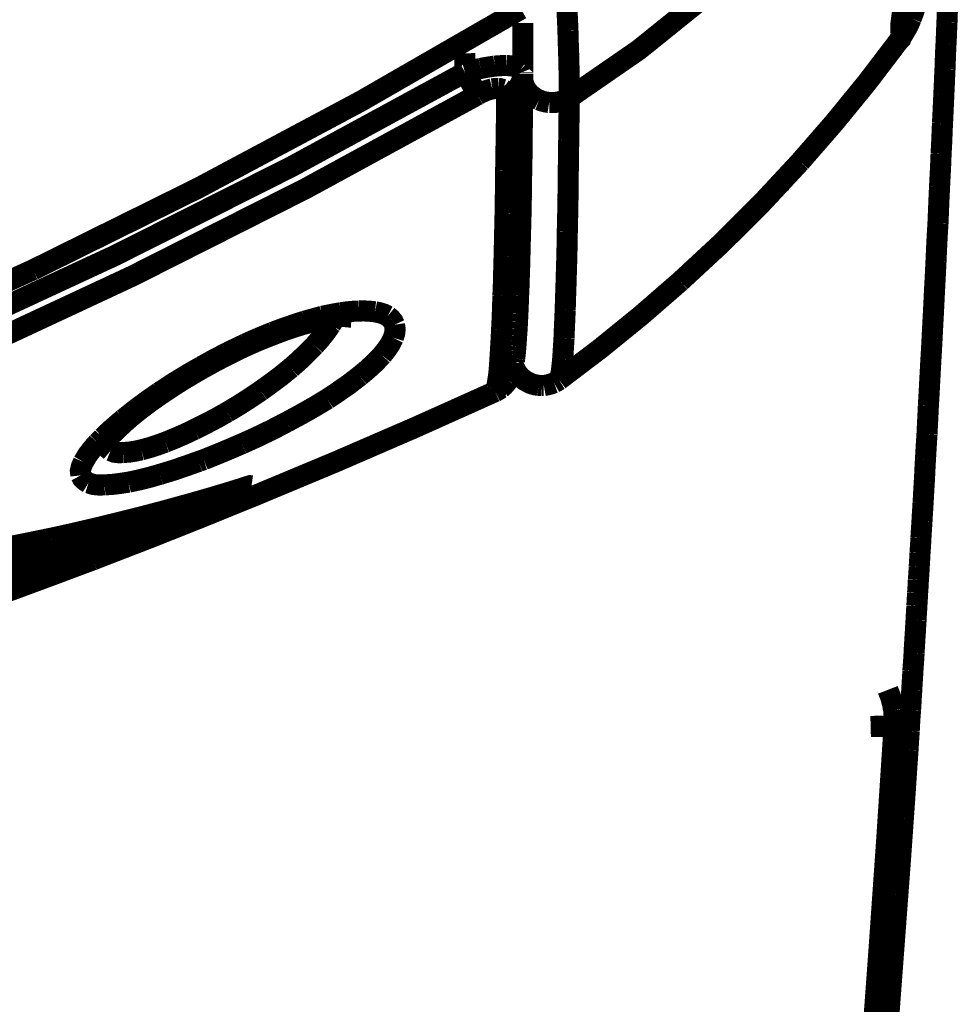
# Model space of a CAD drawing. Units: inches. Extents: x -413 to 5809, y -631 to 3415.
# Drawn here: x 126 to 128, y 328 to 329 of the extents above; entities that cross this region are included whole.
import ezdxf

# ---------------------------------------------------------------- set-up
doc = ezdxf.new("R2010")
doc.units = ezdxf.units.IN
doc.header["$LTSCALE"] = 60
doc.header["$MEASUREMENT"] = 0
doc.linetypes.add('BORDER', pattern=[7e-06, 2e-06, -1e-06, 2e-06, -1e-06, 0, -1e-06])
doc.layers.add('_éclairage', color=7, linetype='Continuous')

# ---------------------------------------------------------------- blocks, each defined once
blk = doc.blocks.new('A$C4C193A88')
at = {"linetype": 'BORDER', "const_width": 0.003}
for points in [[(-0.25404, -0.81992), (-0.24454, -0.84488), (-0.23425, -0.86954), (-0.2232, -0.89386)], [(-0.23297, -0.88008), (-0.22115, -0.90555), (-0.20852, -0.93063), (-0.19511, -0.95529)], [(-0.26581, -0.89586), (-0.26729, -0.89078), (-0.26868, -0.88567), (-0.26999, -0.88055)], [(-0.23578, -0.88294), (-0.22406, -0.90805), (-0.21157, -0.93277), (-0.19831, -0.95708)], [(-0.27149, -0.88336), (-0.26919, -0.88971), (-0.26685, -0.89605), (-0.26448, -0.90238)], [(-0.26206, -0.90118), (-0.2634, -0.89582), (-0.26466, -0.89043), (-0.26581, -0.88503)], [(-0.2632, -0.88743), (-0.26272, -0.88996), (-0.26221, -0.89249), (-0.2617, -0.89503)], [(-0.2662, -0.89004), (-0.26575, -0.8919), (-0.26528, -0.89374), (-0.26479, -0.89558)], [(-0.2232, -0.89386), (-0.21156, -0.91737), (-0.19919, -0.94052), (-0.18609, -0.96326)], [(-0.2617, -0.89503), (-0.26161, -0.89547), (-0.26151, -0.89592), (-0.26142, -0.89639)], [(-0.26531, -0.89742), (-0.26549, -0.8969), (-0.26566, -0.89638), (-0.26581, -0.89586)], [(-0.26479, -0.89558), (-0.26422, -0.89767), (-0.26364, -0.89975), (-0.26306, -0.90182)], [(-0.26142, -0.89639), (-0.26117, -0.89753), (-0.26092, -0.89867), (-0.26066, -0.89981)], [(-0.26462, -0.89928), (-0.26486, -0.89865), (-0.26509, -0.89803), (-0.26531, -0.89742)], [(-0.2639, -0.90104), (-0.26411, -0.90047), (-0.26436, -0.89987), (-0.26462, -0.89928)], [(-0.26328, -0.90238), (-0.26358, -0.90192), (-0.26376, -0.90148), (-0.2639, -0.90104)], [(-0.26066, -0.89981), (-0.26034, -0.90118), (-0.26002, -0.90256), (-0.25969, -0.90393)], [(-0.25354, -0.90173), (-0.25325, -0.90126), (-0.25289, -0.90088), (-0.25246, -0.90065)], [(-0.25246, -0.90065), (-0.25184, -0.90058), (-0.25119, -0.90073), (-0.25056, -0.90101)], [(-0.25056, -0.90101), (-0.24955, -0.90161), (-0.24866, -0.90229), (-0.24783, -0.90304)], [(-0.26448, -0.90238), (-0.26434, -0.90274), (-0.2642, -0.9031), (-0.26406, -0.90346)], [(-0.26284, -0.90277), (-0.26295, -0.90271), (-0.26311, -0.90256), (-0.26328, -0.90238)], [(-0.26306, -0.90182), (-0.26292, -0.90219), (-0.26281, -0.90258), (-0.26284, -0.90277)], [(-0.26197, -0.90151), (-0.262, -0.9014), (-0.26203, -0.90129), (-0.26206, -0.90118)], [(-0.26167, -0.90265), (-0.26177, -0.90227), (-0.26187, -0.90188), (-0.26197, -0.90151)], [(-0.25382, -0.90404), (-0.25384, -0.90325), (-0.25377, -0.90248), (-0.25354, -0.90173)], [(-0.26406, -0.90346), (-0.26133, -0.91052), (-0.25853, -0.91756), (-0.25568, -0.92456)], [(-0.25716, -0.91802), (-0.25875, -0.91292), (-0.26026, -0.9078), (-0.26167, -0.90265)], [(-0.25969, -0.90393), (-0.25901, -0.90669), (-0.25832, -0.90944), (-0.2576, -0.91217)], [(-0.24808, -0.90393), (-0.248, -0.90398), (-0.24789, -0.90405), (-0.24778, -0.90413)], [(-0.24783, -0.90304), (-0.24772, -0.90315), (-0.24761, -0.90327), (-0.2475, -0.90338)], [(-0.2475, -0.90338), (-0.24736, -0.9035), (-0.24721, -0.90365), (-0.24705, -0.90379)], [(-0.24705, -0.90379), (-0.24616, -0.90473), (-0.24529, -0.90571), (-0.24444, -0.90672)], [(-0.25343, -0.90744), (-0.2536, -0.90632), (-0.25374, -0.90519), (-0.25382, -0.90404)], [(-0.24922, -0.90664), (-0.24924, -0.90603), (-0.24917, -0.90543), (-0.24895, -0.90488)], [(-0.24895, -0.90488), (-0.24867, -0.90454), (-0.24831, -0.90426), (-0.24789, -0.90407)], [(-0.24789, -0.90407), (-0.24788, -0.90407), (-0.24786, -0.90407), (-0.24783, -0.90407)], [(-0.24778, -0.90413), (-0.2473, -0.90445), (-0.24694, -0.90478), (-0.24661, -0.9051)], [(-0.24661, -0.9051), (-0.24608, -0.90566), (-0.24551, -0.90625), (-0.24494, -0.90686)], [(-0.24883, -0.90925), (-0.24902, -0.90839), (-0.24915, -0.90753), (-0.24922, -0.90664)], [(-0.24444, -0.90672), (-0.24312, -0.90837), (-0.24186, -0.91007), (-0.24065, -0.91181)], [(-0.25231, -0.91192), (-0.25274, -0.91044), (-0.25311, -0.90894), (-0.25343, -0.90744)], [(-0.24494, -0.90686), (-0.24421, -0.90769), (-0.24352, -0.90853), (-0.24285, -0.90939)], [(-0.24775, -0.91265), (-0.24816, -0.91152), (-0.24852, -0.91039), (-0.24883, -0.90925)], [(-0.24285, -0.90939), (-0.24205, -0.91046), (-0.24127, -0.91156), (-0.24051, -0.91267)], [(-0.2576, -0.91217), (-0.2571, -0.91401), (-0.25659, -0.91585), (-0.25607, -0.91769)], [(-0.25048, -0.91741), (-0.25113, -0.91559), (-0.25175, -0.91376), (-0.25231, -0.91192)], [(-0.24065, -0.91181), (-0.23937, -0.91376), (-0.23814, -0.91576), (-0.23697, -0.9178)], [(-0.24594, -0.91679), (-0.24658, -0.91544), (-0.24718, -0.91406), (-0.24775, -0.91265)], [(-0.24051, -0.91267), (-0.23964, -0.91399), (-0.2388, -0.91532), (-0.23801, -0.91665)], [(-0.25607, -0.91769), (-0.25546, -0.91979), (-0.25483, -0.92188), (-0.25418, -0.92395)], [(-0.25023, -0.91813), (-0.25031, -0.91788), (-0.25039, -0.91764), (-0.25048, -0.91741)], [(-0.24346, -0.92147), (-0.24433, -0.91993), (-0.24515, -0.91837), (-0.24594, -0.91679)], [(-0.23801, -0.91665), (-0.23713, -0.91817), (-0.23629, -0.9197), (-0.23547, -0.92125)], [(-0.23697, -0.9178), (-0.23583, -0.91985), (-0.23476, -0.92195), (-0.23375, -0.92406)], [(-0.25663, -0.91958), (-0.2568, -0.91906), (-0.25698, -0.91854), (-0.25716, -0.91802)], [(-0.24797, -0.92356), (-0.24874, -0.92177), (-0.24949, -0.91996), (-0.25023, -0.91813)], [(-0.25588, -0.92144), (-0.25614, -0.92081), (-0.25639, -0.92019), (-0.25663, -0.91958)], [(-0.2551, -0.92323), (-0.25533, -0.92263), (-0.2556, -0.92204), (-0.25588, -0.92144)], [(-0.24043, -0.92623), (-0.24149, -0.92466), (-0.2425, -0.92308), (-0.24346, -0.92147)], [(-0.23547, -0.92125), (-0.235, -0.9222), (-0.23453, -0.92316), (-0.23408, -0.92412)], [(-0.25443, -0.92453), (-0.25475, -0.92408), (-0.25494, -0.92365), (-0.2551, -0.92323)], [(-0.24488, -0.92993), (-0.24597, -0.92784), (-0.247, -0.92571), (-0.24797, -0.92356)], [(-0.25568, -0.92456), (-0.25554, -0.92492), (-0.2554, -0.92528), (-0.25524, -0.92565)], [(-0.25396, -0.92492), (-0.25408, -0.92485), (-0.25425, -0.9247), (-0.25443, -0.92453)], [(-0.25418, -0.92395), (-0.25405, -0.92434), (-0.25393, -0.92472), (-0.25396, -0.92492)], [(-0.23408, -0.92412), (-0.2338, -0.92473), (-0.23353, -0.92534), (-0.23327, -0.92595)], [(-0.23375, -0.92406), (-0.23347, -0.92467), (-0.2332, -0.92529), (-0.23294, -0.9259)], [(-0.25524, -0.92565), (-0.25049, -0.93702), (-0.24559, -0.94833), (-0.24054, -0.95958)], [(-0.23717, -0.93052), (-0.23831, -0.92912), (-0.23938, -0.92769), (-0.24043, -0.92623)], [(-0.23327, -0.92595), (-0.23271, -0.92734), (-0.23217, -0.92874), (-0.23166, -0.93013)], [(-0.23294, -0.9259), (-0.23266, -0.92657), (-0.23238, -0.92724), (-0.2321, -0.92793)], [(-0.2321, -0.92793), (-0.23183, -0.92865), (-0.23156, -0.92938), (-0.2313, -0.93013)], [(-0.2416, -0.9357), (-0.24274, -0.93381), (-0.24383, -0.93188), (-0.24488, -0.92993)], [(-0.23397, -0.93389), (-0.23508, -0.9328), (-0.23615, -0.93168), (-0.23717, -0.93052)], [(-0.23166, -0.93013), (-0.23126, -0.93133), (-0.2309, -0.93255), (-0.23057, -0.9338)], [(-0.2313, -0.93013), (-0.23103, -0.93091), (-0.23077, -0.93169), (-0.23052, -0.93249)], [(-0.23052, -0.93249), (-0.23028, -0.93333), (-0.23005, -0.93417), (-0.22982, -0.935)], [(-0.23105, -0.9362), (-0.23207, -0.93549), (-0.23304, -0.93472), (-0.23397, -0.93389)], [(-0.23057, -0.9338), (-0.23037, -0.93482), (-0.23019, -0.93582), (-0.23002, -0.93675)], [(-0.23831, -0.94032), (-0.23947, -0.93882), (-0.24055, -0.93727), (-0.2416, -0.9357)], [(-0.22982, -0.935), (-0.22964, -0.93586), (-0.22947, -0.93673), (-0.22932, -0.93762)], [(-0.23007, -0.93675), (-0.23041, -0.93658), (-0.23073, -0.93639), (-0.23105, -0.9362)], [(-0.23002, -0.93675), (-0.22991, -0.93733), (-0.22985, -0.93795), (-0.2299, -0.93873)], [(-0.2299, -0.93873), (-0.22993, -0.93889), (-0.22995, -0.93904), (-0.22996, -0.93917)], [(-0.22932, -0.93762), (-0.2292, -0.93846), (-0.22912, -0.93932), (-0.22907, -0.94018)], [(-0.23536, -0.94349), (-0.23641, -0.94249), (-0.23739, -0.94143), (-0.23831, -0.94032)], [(-0.22907, -0.94018), (-0.22906, -0.94096), (-0.2291, -0.94173), (-0.22918, -0.94249)], [(-0.22918, -0.94249), (-0.22931, -0.94312), (-0.2295, -0.94374), (-0.22979, -0.9443)], [(-0.23288, -0.9451), (-0.23378, -0.94465), (-0.23459, -0.94411), (-0.23536, -0.94349)], [(-0.22979, -0.9443), (-0.23014, -0.94472), (-0.23056, -0.94506), (-0.23102, -0.94527)], [(-0.23102, -0.94527), (-0.23163, -0.94536), (-0.23226, -0.94529), (-0.23288, -0.9451)], [(-0.19511, -0.95529), (-0.19553, -0.95554), (-0.19595, -0.95578), (-0.19639, -0.95602)], [(-0.19511, -0.95529), (-0.1949, -0.95604), (-0.19471, -0.95678), (-0.19455, -0.95752)], [(-0.1975, -0.95663), (-0.19776, -0.95679), (-0.19803, -0.95694), (-0.19831, -0.95708)], [(-0.19831, -0.95708), (-0.1981, -0.95744), (-0.19792, -0.95781), (-0.19775, -0.95819)], [(-0.19639, -0.95602), (-0.19675, -0.95622), (-0.19712, -0.95643), (-0.1975, -0.95663)], [(-0.19775, -0.95819), (-0.19764, -0.95852), (-0.19754, -0.95886), (-0.19745, -0.95919)], [(-0.19455, -0.95752), (-0.19442, -0.95819), (-0.19431, -0.95886), (-0.19422, -0.95953)], [(-0.24054, -0.95958), (-0.2404, -0.95986), (-0.24024, -0.96013), (-0.24007, -0.96039)], [(-0.24004, -0.9598), (-0.24026, -0.95977), (-0.24045, -0.95971), (-0.24054, -0.95958)], [(-0.23842, -0.96005), (-0.2389, -0.95997), (-0.23941, -0.95989), (-0.24004, -0.9598)], [(-0.19745, -0.95919), (-0.19741, -0.95947), (-0.19739, -0.95975), (-0.19739, -0.96003)], [(-0.19422, -0.95953), (-0.19417, -0.96008), (-0.19414, -0.96064), (-0.19413, -0.96119)], [(-0.24007, -0.96039), (-0.23973, -0.96078), (-0.23936, -0.96112), (-0.23895, -0.96142)], [(-0.23564, -0.96028), (-0.2366, -0.96022), (-0.23754, -0.96015), (-0.23842, -0.96005)], [(-0.23174, -0.9605), (-0.23304, -0.96044), (-0.23433, -0.96036), (-0.23564, -0.96028)], [(-0.22687, -0.96069), (-0.22851, -0.96064), (-0.23013, -0.96058), (-0.23174, -0.9605)], [(-0.22545, -0.96075), (-0.22592, -0.96073), (-0.2264, -0.96071), (-0.22687, -0.96069)], [(-0.22125, -0.96086), (-0.22265, -0.96082), (-0.22405, -0.96078), (-0.22545, -0.96075)], [(-0.21518, -0.961), (-0.2172, -0.96095), (-0.21922, -0.96091), (-0.22125, -0.96086)], [(-0.20908, -0.96108), (-0.21111, -0.96106), (-0.21315, -0.96103), (-0.21518, -0.961)], [(-0.20338, -0.96117), (-0.20528, -0.96114), (-0.20718, -0.96111), (-0.20908, -0.96108)], [(-0.19847, -0.96122), (-0.20011, -0.9612), (-0.20174, -0.96119), (-0.20338, -0.96117)], [(-0.19792, -0.96108), (-0.19809, -0.96116), (-0.19828, -0.9612), (-0.19847, -0.96122)], [(-0.19767, -0.96245), (-0.198, -0.96208), (-0.19826, -0.96167), (-0.19847, -0.96122)], [(-0.19753, -0.96067), (-0.19763, -0.96082), (-0.19776, -0.96096), (-0.19792, -0.96108)], [(-0.19739, -0.96003), (-0.19741, -0.96025), (-0.19746, -0.96046), (-0.19753, -0.96067)], [(-0.19413, -0.96119), (-0.19416, -0.96161), (-0.19421, -0.96204), (-0.19427, -0.96248)], [(-0.23895, -0.96142), (-0.2387, -0.96158), (-0.23844, -0.96172), (-0.23817, -0.96184)], [(-0.23834, -0.96309), (-0.23794, -0.96277), (-0.23752, -0.9625), (-0.23706, -0.96228)], [(-0.23817, -0.96184), (-0.238, -0.9619), (-0.23781, -0.96197), (-0.23762, -0.96203)], [(-0.23742, -0.96239), (-0.23769, -0.96256), (-0.23794, -0.96274), (-0.23817, -0.96292)], [(-0.23762, -0.96203), (-0.23748, -0.96207), (-0.23733, -0.96211), (-0.23717, -0.96214)], [(-0.23695, -0.96217), (-0.23711, -0.96225), (-0.23727, -0.96232), (-0.23742, -0.96239)], [(-0.23717, -0.96214), (-0.23703, -0.96217), (-0.23689, -0.9622), (-0.23675, -0.96223)], [(-0.23706, -0.96228), (-0.23695, -0.96225), (-0.23686, -0.96222), (-0.23675, -0.96217)], [(-0.23675, -0.96223), (-0.23659, -0.96225), (-0.23645, -0.96228), (-0.23631, -0.96231)], [(-0.23631, -0.96231), (-0.23614, -0.96232), (-0.23598, -0.96234), (-0.23583, -0.96236)], [(-0.23583, -0.96236), (-0.23566, -0.96238), (-0.23548, -0.9624), (-0.23531, -0.96242)], [(-0.23531, -0.96242), (-0.23511, -0.96245), (-0.23491, -0.96247), (-0.23472, -0.96248)], [(-0.23472, -0.96248), (-0.2345, -0.9625), (-0.2343, -0.96252), (-0.23408, -0.96253)], [(-0.23408, -0.96253), (-0.23384, -0.96256), (-0.2336, -0.96258), (-0.23336, -0.96259)], [(-0.23336, -0.96259), (-0.23308, -0.96261), (-0.23281, -0.96263), (-0.23255, -0.96264)], [(-0.23255, -0.96264), (-0.23224, -0.96267), (-0.23194, -0.96269), (-0.23163, -0.9627)], [(-0.23163, -0.9627), (-0.2313, -0.96272), (-0.23096, -0.96275), (-0.23063, -0.96275)], [(-0.23063, -0.96275), (-0.23025, -0.96278), (-0.22987, -0.9628), (-0.22949, -0.96281)], [(-0.22949, -0.96281), (-0.22907, -0.96284), (-0.22865, -0.96286), (-0.22823, -0.96287)], [(-0.19653, -0.96328), (-0.19695, -0.96306), (-0.19734, -0.96278), (-0.19767, -0.96245)], [(-0.19427, -0.96248), (-0.19435, -0.96275), (-0.19447, -0.96302), (-0.19464, -0.96326)], [(-0.23909, -0.96401), (-0.23936, -0.96457), (-0.23955, -0.96516), (-0.23965, -0.96576)], [(-0.23923, -0.96431), (-0.23898, -0.96386), (-0.23868, -0.96345), (-0.23834, -0.96309)], [(-0.23817, -0.96292), (-0.23852, -0.96325), (-0.23883, -0.96362), (-0.23909, -0.96401)], [(-0.22823, -0.96287), (-0.22778, -0.96289), (-0.22732, -0.96291), (-0.22687, -0.96292)], [(-0.22687, -0.96292), (-0.22635, -0.96295), (-0.22584, -0.96297), (-0.22534, -0.96298)], [(-0.22061, -0.96306), (-0.22225, -0.96302), (-0.22389, -0.96298), (-0.22553, -0.96292)], [(-0.22534, -0.96298), (-0.22479, -0.963), (-0.22425, -0.96302), (-0.2237, -0.96303)], [(-0.2237, -0.96303), (-0.22309, -0.96306), (-0.22249, -0.96308), (-0.22189, -0.96309)], [(-0.22189, -0.96309), (-0.22124, -0.96311), (-0.22059, -0.96313), (-0.21994, -0.96314)], [(-0.21468, -0.96323), (-0.21666, -0.96317), (-0.21863, -0.96312), (-0.22061, -0.96306)], [(-0.21994, -0.96314), (-0.21922, -0.96316), (-0.21851, -0.96318), (-0.21779, -0.9632)], [(-0.21779, -0.9632), (-0.21704, -0.96322), (-0.21627, -0.96323), (-0.21551, -0.96326)], [(-0.21551, -0.96326), (-0.21468, -0.96327), (-0.21385, -0.96329), (-0.21303, -0.96331)], [(-0.20827, -0.96334), (-0.21042, -0.96331), (-0.21255, -0.96326), (-0.21468, -0.96323)], [(-0.21303, -0.96331), (-0.21214, -0.96332), (-0.21125, -0.96333), (-0.21036, -0.96334)], [(-0.21036, -0.96334), (-0.20942, -0.96336), (-0.20846, -0.96337), (-0.20749, -0.9634)], [(-0.20182, -0.96342), (-0.20397, -0.9634), (-0.20612, -0.96337), (-0.20827, -0.96334)], [(-0.20749, -0.9634), (-0.20649, -0.9634), (-0.20546, -0.96342), (-0.20444, -0.96342)], [(-0.20444, -0.96342), (-0.20335, -0.96344), (-0.20225, -0.96346), (-0.20115, -0.96348)], [(-0.19586, -0.96351), (-0.19784, -0.96348), (-0.19982, -0.96345), (-0.20182, -0.96342)], [(-0.20115, -0.96348), (-0.19999, -0.96348), (-0.19883, -0.9635), (-0.19767, -0.96351)], [(-0.19823, -0.96459), (-0.1979, -0.96428), (-0.19754, -0.96401), (-0.19714, -0.96378)], [(-0.19767, -0.96351), (-0.19687, -0.96352), (-0.19608, -0.96353), (-0.1953, -0.96353)], [(-0.19714, -0.96378), (-0.19677, -0.96364), (-0.19639, -0.96355), (-0.196, -0.96351)], [(-0.1953, -0.96353), (-0.19572, -0.96351), (-0.19613, -0.96342), (-0.19653, -0.96328)], [(-0.196, -0.96351), (-0.19594, -0.96351), (-0.1959, -0.96351), (-0.19586, -0.96351)], [(-0.19505, -0.96353), (-0.1951, -0.96353), (-0.19514, -0.96353), (-0.19516, -0.96353)], [(-0.19464, -0.96326), (-0.19476, -0.96338), (-0.19491, -0.96347), (-0.19505, -0.96353)], [(-0.19043, -0.96351), (-0.19142, -0.96351), (-0.19241, -0.96351), (-0.19338, -0.96351)], [(-0.19182, -0.96351), (-0.19207, -0.96351), (-0.19232, -0.96351), (-0.19257, -0.96351)], [(-0.18971, -0.96351), (-0.19041, -0.96351), (-0.19112, -0.96351), (-0.19182, -0.96351)], [(-0.18809, -0.96351), (-0.18887, -0.96351), (-0.18965, -0.96351), (-0.19043, -0.96351)], [(-0.18809, -0.96351), (-0.18864, -0.96351), (-0.18918, -0.96351), (-0.18971, -0.96351)], [(-0.23965, -0.96576), (-0.23958, -0.96526), (-0.23943, -0.96477), (-0.23923, -0.96431)], [(-0.19903, -0.96582), (-0.19881, -0.96538), (-0.19854, -0.96497), (-0.19823, -0.96459)], [(-0.23965, -0.96576), (-0.23967, -0.96593), (-0.23967, -0.96609), (-0.23968, -0.96626)], [(-0.23968, -0.96626), (-0.23967, -0.96609), (-0.23967, -0.96593), (-0.23965, -0.96576)], [(-0.23968, -0.96629), (-0.23968, -0.96637), (-0.23968, -0.96644), (-0.23968, -0.96651)], [(-0.23968, -0.96651), (-0.23959, -0.96701), (-0.23946, -0.9675), (-0.23929, -0.96796)], [(-0.1994, -0.96727), (-0.19932, -0.96676), (-0.1992, -0.96628), (-0.19903, -0.96582)], [(-0.23929, -0.96796), (-0.23915, -0.96821), (-0.23901, -0.96845), (-0.23887, -0.96868)], [(-0.19928, -0.96877), (-0.19937, -0.96827), (-0.1994, -0.96777), (-0.1994, -0.96727)], [(-0.23887, -0.96868), (-0.23438, -0.97459), (-0.2297, -0.98035), (-0.22484, -0.98594)], [(-0.23864, -0.9688), (-0.23873, -0.96877), (-0.23882, -0.96873), (-0.23887, -0.96868)], [(-0.23773, -0.96899), (-0.23801, -0.96893), (-0.23831, -0.96887), (-0.23864, -0.9688)], [(-0.23589, -0.96919), (-0.23653, -0.96913), (-0.23715, -0.96906), (-0.23773, -0.96899)], [(-0.23297, -0.96938), (-0.23393, -0.96932), (-0.2349, -0.96926), (-0.23589, -0.96919)], [(-0.2289, -0.96955), (-0.23027, -0.96949), (-0.23162, -0.96943), (-0.23297, -0.96938)], [(-0.22375, -0.96971), (-0.22547, -0.96966), (-0.22718, -0.9696), (-0.2289, -0.96955)], [(-0.21777, -0.96985), (-0.21977, -0.96982), (-0.22177, -0.96977), (-0.22375, -0.96971)], [(-0.19873, -0.97013), (-0.19896, -0.9697), (-0.19915, -0.96924), (-0.19928, -0.96877)], [(-0.18511, -0.96974), (-0.18645, -0.96982), (-0.18779, -0.96988), (-0.18912, -0.96994)], [(-0.21128, -0.96997), (-0.21345, -0.96994), (-0.2156, -0.9699), (-0.21777, -0.96985)], [(-0.20477, -0.97005), (-0.20694, -0.97002), (-0.20911, -0.96999), (-0.21128, -0.96997)], [(-0.19873, -0.97013), (-0.20073, -0.9701), (-0.20274, -0.97008), (-0.20477, -0.97005)], [(-0.19603, -0.9701), (-0.19692, -0.97012), (-0.19782, -0.97013), (-0.19873, -0.97013)], [(-0.19873, -0.97013), (-0.19189, -0.98003), (-0.18433, -0.98941), (-0.17607, -0.99819)], [(-0.1928, -0.97005), (-0.19388, -0.97008), (-0.19495, -0.9701), (-0.19603, -0.9701)], [(-0.18912, -0.96994), (-0.19035, -0.96997), (-0.19157, -0.97001), (-0.1928, -0.97005)], [(-0.22484, -0.98594), (-0.21938, -0.99183), (-0.21371, -0.99751), (-0.20783, -1.00298)], [(-0.21181, -0.99989), (-0.2115, -0.99991), (-0.2112, -0.99992), (-0.21089, -0.99992)], [(-0.20783, -1.00298), (-0.20223, -1.00785), (-0.19648, -1.01254), (-0.19057, -1.01704)], [(-0.45887, -1.00382), (-0.42956, -1.00684), (-0.40024, -1.00966), (-0.37089, -1.01227), (-0.34152, -1.01468), (-0.31214, -1.01687)], [(-0.28814, -1.01634), (-0.30441, -1.01528), (-0.32068, -1.01414), (-0.33694, -1.01295)], [(-0.28822, -1.01537), (-0.28818, -1.01456), (-0.28818, -1.01378), (-0.2882, -1.013)], [(-0.28814, -1.01634), (-0.28824, -1.01604), (-0.28825, -1.01571), (-0.28822, -1.01537)], [(-0.28592, -1.01628), (-0.28492, -1.0161), (-0.28393, -1.01582), (-0.28299, -1.01545)], [(-0.31214, -1.01687), (-0.30816, -1.01717), (-0.30418, -1.01745), (-0.3002, -1.01773)], [(-0.30181, -1.01745), (-0.30179, -1.01742), (-0.30172, -1.01738), (-0.30164, -1.01734)], [(-0.30161, -1.01748), (-0.3017, -1.01748), (-0.30178, -1.01747), (-0.30181, -1.01745)], [(-0.30164, -1.01734), (-0.30153, -1.01731), (-0.30142, -1.01731), (-0.30131, -1.01732)], [(-0.30131, -1.01732), (-0.30125, -1.01732), (-0.30119, -1.01732), (-0.30111, -1.01732)], [(-0.30111, -1.01732), (-0.30105, -1.01732), (-0.30097, -1.01732), (-0.30089, -1.01732)], [(-0.30089, -1.01732), (-0.30083, -1.01732), (-0.30076, -1.01732), (-0.3007, -1.01732)], [(-0.3007, -1.01732), (-0.30062, -1.01732), (-0.30056, -1.01732), (-0.3005, -1.01732)], [(-0.3005, -1.01732), (-0.30045, -1.01732), (-0.30039, -1.01732), (-0.30033, -1.01732)], [(-0.30033, -1.01732), (-0.30028, -1.0173), (-0.30022, -1.01729), (-0.30017, -1.01729)], [(-0.30017, -1.01729), (-0.30011, -1.01729), (-0.30006, -1.01729), (-0.3, -1.01729)], [(-0.30003, -1.01734), (-0.29994, -1.01734), (-0.29978, -1.01734), (-0.29958, -1.01734)], [(-0.3, -1.01729), (-0.29992, -1.01729), (-0.29985, -1.01729), (-0.29978, -1.01729)], [(-0.29978, -1.01729), (-0.29971, -1.01729), (-0.29964, -1.01729), (-0.29958, -1.01729)], [(-0.29958, -1.01729), (-0.2995, -1.01729), (-0.29942, -1.01729), (-0.29936, -1.01729)], [(-0.29958, -1.01734), (-0.29935, -1.01732), (-0.29914, -1.01732), (-0.29894, -1.01732)], [(-0.29936, -1.01729), (-0.29928, -1.01728), (-0.29919, -1.01727), (-0.29911, -1.01726)], [(-0.29911, -1.01726), (-0.29902, -1.01726), (-0.29892, -1.01726), (-0.29883, -1.01726)], [(-0.29894, -1.01732), (-0.29874, -1.01732), (-0.29852, -1.01732), (-0.2983, -1.01732)], [(-0.29883, -1.01726), (-0.29874, -1.01726), (-0.29864, -1.01726), (-0.29855, -1.01726)], [(-0.29855, -1.01726), (-0.29845, -1.01725), (-0.29835, -1.01724), (-0.29825, -1.01723)], [(-0.2983, -1.01732), (-0.29807, -1.0173), (-0.29784, -1.01729), (-0.2976, -1.01729)], [(-0.29825, -1.01723), (-0.29814, -1.01723), (-0.29802, -1.01723), (-0.29791, -1.01723)], [(-0.29791, -1.01723), (-0.29778, -1.01723), (-0.29766, -1.01721), (-0.29755, -1.01721)], [(-0.2976, -1.01729), (-0.29734, -1.01727), (-0.29707, -1.01726), (-0.2968, -1.01726)], [(-0.29755, -1.01721), (-0.29741, -1.01721), (-0.29728, -1.0172), (-0.29716, -1.01718)], [(-0.29716, -1.01718), (-0.29701, -1.01718), (-0.29686, -1.01718), (-0.29672, -1.01718)], [(-0.2968, -1.01726), (-0.29651, -1.01724), (-0.29622, -1.01723), (-0.29594, -1.01721)], [(-0.29672, -1.01718), (-0.29658, -1.01716), (-0.29643, -1.01715), (-0.29627, -1.01715)], [(-0.29627, -1.01715), (-0.2961, -1.01713), (-0.29594, -1.01712), (-0.29577, -1.01712)], [(-0.29594, -1.01721), (-0.2956, -1.0172), (-0.29527, -1.01718), (-0.29493, -1.01715)], [(-0.29577, -1.01712), (-0.2956, -1.0171), (-0.29543, -1.01708), (-0.29524, -1.01706)], [(-0.29524, -1.01706), (-0.29506, -1.01706), (-0.29488, -1.01704), (-0.29468, -1.01704)], [(-0.29493, -1.01715), (-0.29454, -1.01713), (-0.29416, -1.01711), (-0.29377, -1.01709)], [(-0.29468, -1.01704), (-0.29447, -1.01702), (-0.29427, -1.017), (-0.29407, -1.01698)], [(-0.29407, -1.01698), (-0.29385, -1.01697), (-0.29363, -1.01695), (-0.2934, -1.01693)], [(-0.29377, -1.01709), (-0.29332, -1.01706), (-0.29286, -1.01702), (-0.2924, -1.01698)], [(-0.2934, -1.01693), (-0.29316, -1.01691), (-0.29292, -1.01689), (-0.29268, -1.01687)], [(-0.29268, -1.01687), (-0.29243, -1.01684), (-0.29218, -1.01682), (-0.29193, -1.01679)], [(-0.2924, -1.01698), (-0.29184, -1.01693), (-0.29129, -1.01689), (-0.29073, -1.01684)], [(-0.29193, -1.01679), (-0.29165, -1.01676), (-0.29138, -1.01673), (-0.29112, -1.0167)], [(-0.29112, -1.0167), (-0.29084, -1.01667), (-0.29056, -1.01665), (-0.29029, -1.01662)], [(-0.29073, -1.01684), (-0.29001, -1.01677), (-0.2893, -1.0167), (-0.28859, -1.01662)], [(-0.29029, -1.01662), (-0.29001, -1.01658), (-0.28975, -1.01654), (-0.28948, -1.01651)], [(-0.28948, -1.01651), (-0.28925, -1.01648), (-0.28901, -1.01645), (-0.28878, -1.01643)], [(-0.28878, -1.01643), (-0.28856, -1.0164), (-0.28834, -1.01637), (-0.28814, -1.01634)], [(-0.28859, -1.01662), (-0.2877, -1.01651), (-0.28681, -1.0164), (-0.28592, -1.01628)], [(-0.1906, -1.01704), (-0.19039, -1.01724), (-0.19001, -1.0173), (-0.18954, -1.01729)], [(-0.19057, -1.01704), (-0.19022, -1.01729), (-0.18987, -1.01752), (-0.18951, -1.01773)], [(-0.18954, -1.01729), (-0.18811, -1.01732), (-0.18696, -1.01747), (-0.18592, -1.01765)], [(-0.30131, -1.01754), (-0.30139, -1.01752), (-0.30149, -1.0175), (-0.30161, -1.01748)], [(-0.30083, -1.0176), (-0.301, -1.01758), (-0.30116, -1.01756), (-0.30131, -1.01754)], [(-0.3002, -1.01765), (-0.30042, -1.01763), (-0.30063, -1.01762), (-0.30083, -1.0176)], [(-0.29933, -1.01773), (-0.29962, -1.01771), (-0.29991, -1.01768), (-0.3002, -1.01765)], [(-0.3002, -1.01773), (-0.2973, -1.01793), (-0.29441, -1.01812), (-0.29151, -1.01832)], [(-0.29814, -1.01784), (-0.29853, -1.0178), (-0.29892, -1.01776), (-0.29933, -1.01773)], [(-0.29658, -1.01796), (-0.29709, -1.01792), (-0.29761, -1.01788), (-0.29814, -1.01784)], [(-0.29446, -1.0181), (-0.29518, -1.01806), (-0.29588, -1.01801), (-0.29658, -1.01796)], [(-0.29182, -1.01829), (-0.29271, -1.01823), (-0.29359, -1.01817), (-0.29446, -1.0181)], [(-0.29151, -1.01832), (-0.29161, -1.0183), (-0.29171, -1.01829), (-0.29182, -1.01829)], [(-0.28884, -1.01849), (-0.28973, -1.01843), (-0.29062, -1.01837), (-0.29151, -1.01832)], [(-0.28586, -1.01868), (-0.28686, -1.0186), (-0.28786, -1.01854), (-0.28884, -1.01849)], [(-0.28302, -1.01885), (-0.28397, -1.01879), (-0.28491, -1.01874), (-0.28586, -1.01868)], [(-0.28032, -1.01901), (-0.28121, -1.01896), (-0.28211, -1.0189), (-0.28302, -1.01885)], [(-0.18951, -1.01773), (-0.18884, -1.01812), (-0.18815, -1.01847), (-0.18745, -1.01877)], [(-0.18745, -1.01877), (-0.18692, -1.01897), (-0.1864, -1.01915), (-0.18586, -1.01932)], [(-0.27779, -1.01918), (-0.27862, -1.01913), (-0.27946, -1.01907), (-0.28032, -1.01901)], [(-0.27536, -1.01932), (-0.27617, -1.01927), (-0.27698, -1.01922), (-0.27779, -1.01918)], [(-0.27311, -1.01946), (-0.27386, -1.01941), (-0.27461, -1.01937), (-0.27536, -1.01932)], [(-0.27105, -1.01957), (-0.27174, -1.01954), (-0.27243, -1.01949), (-0.27311, -1.01946)], [(-0.26918, -1.01968), (-0.2698, -1.01965), (-0.27043, -1.01962), (-0.27105, -1.01957)], [(-0.26735, -1.01979), (-0.26796, -1.01976), (-0.26857, -1.01973), (-0.26918, -1.01968)], [(-0.26551, -1.01991), (-0.26612, -1.01988), (-0.26673, -1.01984), (-0.26735, -1.01979)], [(-0.26353, -1.02002), (-0.26419, -1.01999), (-0.26485, -1.01995), (-0.26551, -1.01991)], [(-0.26139, -1.02015), (-0.26211, -1.02012), (-0.26282, -1.02007), (-0.26353, -1.02002)], [(-0.25902, -1.0203), (-0.25981, -1.02025), (-0.2606, -1.0202), (-0.26139, -1.02015)], [(-0.25635, -1.02046), (-0.25724, -1.02041), (-0.25813, -1.02035), (-0.25902, -1.0203)], [(-0.25343, -1.02063), (-0.2544, -1.02057), (-0.25538, -1.02052), (-0.25635, -1.02046)], [(-0.25017, -1.0208), (-0.25126, -1.02074), (-0.25234, -1.02069), (-0.25343, -1.02063)], [(-0.24658, -1.02102), (-0.24778, -1.02094), (-0.24897, -1.02087), (-0.25017, -1.0208)], [(-0.2426, -1.02121), (-0.24393, -1.02115), (-0.24526, -1.02108), (-0.24658, -1.02102)], [(-0.23806, -1.02146), (-0.23957, -1.02138), (-0.24108, -1.0213), (-0.2426, -1.02121)], [(-0.23299, -1.02174), (-0.23469, -1.02165), (-0.23638, -1.02155), (-0.23806, -1.02146)], [(-0.22754, -1.02202), (-0.22936, -1.02193), (-0.23118, -1.02183), (-0.23299, -1.02174)], [(-0.22197, -1.0223), (-0.22383, -1.02221), (-0.22568, -1.02211), (-0.22754, -1.02202)], [(-0.21657, -1.02258), (-0.21836, -1.02247), (-0.22016, -1.02238), (-0.22197, -1.0223)], [(-0.21145, -1.0228), (-0.21315, -1.02272), (-0.21487, -1.02265), (-0.21657, -1.02258)], [(-0.20672, -1.02302), (-0.2083, -1.02296), (-0.20988, -1.02288), (-0.21145, -1.0228)], [(-0.20235, -1.02322), (-0.20381, -1.02316), (-0.20527, -1.0231), (-0.20672, -1.02302)], [(-0.19834, -1.02341), (-0.19967, -1.02335), (-0.20101, -1.02329), (-0.20235, -1.02322)], [(-0.19461, -1.02358), (-0.19584, -1.02352), (-0.19709, -1.02347), (-0.19834, -1.02341)], [(-0.19116, -1.02372), (-0.1923, -1.02366), (-0.19345, -1.02362), (-0.19461, -1.02358)], [(-0.18793, -1.02386), (-0.189, -1.02381), (-0.19008, -1.02377), (-0.19116, -1.02372)], [(-0.18495, -1.02397), (-0.18595, -1.02394), (-0.18694, -1.02389), (-0.18793, -1.02386)]]:
    blk.add_lwpolyline(points, dxfattribs=at)
for points in [[(-0.26581, -0.89586), (-0.26465, -0.89586)], [(-0.25716, -0.91802), (-0.2559, -0.91799)], [(-0.19511, -0.95529), (-0.19238, -0.95527)], [(-0.19516, -0.96353), (-0.19257, -0.96351)], [(-0.23968, -0.96629), (-0.23968, -0.96626)], [(-0.28814, -1.01634), (-0.28592, -1.01628)]]:
    blk.add_lwpolyline(points, close=True, dxfattribs=at)

msp = doc.modelspace()

# ---------------------------------------------------------------- block references
at = {"layer": '_éclairage', "linetype": 'Continuous', "xscale": 13.6, "yscale": 13.6, "zscale": 13.6, "rotation": 89.99999999999999}
msp.add_blockref('A$C4C193A88', (113.8172, 332.0006), dxfattribs=at)

doc.saveas('drawing.dxf')
